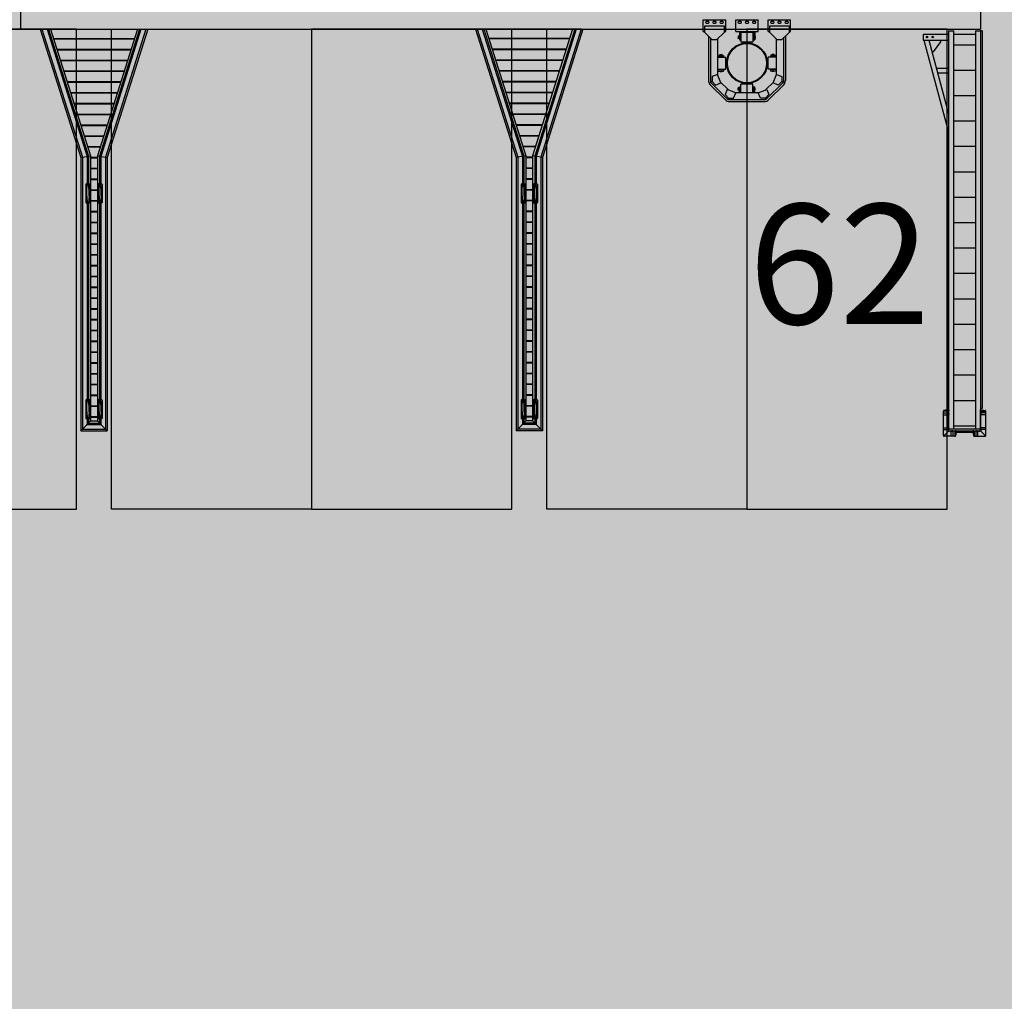
# Model space of a CAD drawing. Extents: x 522233 to 523915, y 4807068 to 4808256.
# Drawn here: x 522764 to 522776, y 4807687 to 4807699 of the extents above; entities that cross this region are included whole.
import ezdxf
from ezdxf.enums import TextEntityAlignment as Align

# ---------------------------------------------------------------- set-up
doc = ezdxf.new("R2010")
doc.units = 0
doc.header["$MEASUREMENT"] = 0
doc.layers.add('501', color=1, linetype='CONTINUOUS')
doc.layers.add('limweb', color=200, linetype='CONTINUOUS')
doc.styles.add('ESTANDAR', font='txt')

msp = doc.modelspace()

# ---------------------------------------------------------------- hatches: boundary and pattern name
at = {"layer": 'limweb'}
msp.add_hatch(color=151, dxfattribs=at).paths.add_polyline_path([(522458.157, 4807534.848), (522472.791, 4807540.85), (522473.027, 4807540.368), (522484.715, 4807545.184), (522484.546, 4807545.687), (522493.142, 4807549.214), (522499.487, 4807552.837), (522560.6, 4807576.775), (522563.358, 4807577.857), (522565.184, 4807578.615), (522572.805, 4807581.38), (522576.369, 4807582.535), (522579.996, 4807583.608), (522583.354, 4807584.493), (522587.614, 4807585.549), (522590.106, 4807586.162), (522592.364, 4807586.589), (522595.89, 4807587.115), (522597.315, 4807587.257), (522600.758, 4807587.469), (522605.35, 4807587.647), (522631.223, 4807587.637), (522635.541, 4807587.708), (522657.627, 4807586.199), (522658.844, 4807586.116), (522670.387, 4807584.511), (522671.417, 4807591.473), (522668.432, 4807591.87), (522670.007, 4807607.218), (522701.632, 4807601.876), (522725.454, 4807597.904), (522767.703, 4807594.166), (522768.954, 4807609.892), (522768.053, 4807650.117), (522763.204, 4807650.004), (522763.069, 4807650.32), (522748.766, 4807650.584), (522745.088, 4807651.197), (522742.128, 4807650.917), (522736.644, 4807649.862), (522727.701, 4807646.952), (522728.607, 4807644.765), (522717.61, 4807641.936), (522718.543, 4807634.389), (522696.866, 4807639.866), (522712.032, 4807648.373), (522704.538, 4807660.039), (522692.903, 4807655.71), (522687.263, 4807651.926), (522677.329, 4807648.272), (522674.151, 4807655.495), (522675.753, 4807666.491), (522691.143, 4807668.347), (522689.167, 4807680.575), (522691.127, 4807688.9), (522693.601, 4807713.963), (522699.632, 4807725.802), (522699.998, 4807727.025), (522701.811, 4807731.144), (522708.274, 4807740.035), (522710.186, 4807741.337), (522723.442, 4807752.299), (522743.761, 4807769.019), (522748.124, 4807771.098), (522750.888, 4807772.863), (522751.975, 4807773.229), (522753.547, 4807774.155), (522754.481, 4807774.866), (522756.306, 4807774.83), (522757.501, 4807775.27), (522758.409, 4807775.396), (522760.249, 4807776.073), (522762.429, 4807776.893), (522770.133, 4807780.155), (522770.516, 4807779.432), (522780.345, 4807781.973), (522784.019, 4807782.323), (522790.24, 4807783.135), (522786.384, 4807785.13), (522785.756, 4807785.234), (522775.145, 4807791.733), (522777.243, 4807794.085), (522777.251, 4807797.046), (522777.584, 4807799.816), (522777.604, 4807800.373), (522777.482, 4807802.913), (522777.141, 4807805.291), (522777.024, 4807805.957), (522776.145, 4807809.16), (522775.739, 4807810.062), (522774.835, 4807812.116), (522773.843, 4807815.228), (522772.432, 4807818.115), (522769.567, 4807821.195), (522767.508, 4807824.229), (522766.235, 4807827.044), (522765.581, 4807830.245), (522765.685, 4807833.391), (522766.889, 4807836.516), (522766.657, 4807839.298), (522764.988, 4807842.002), (522760.453, 4807846.247), (522760.108, 4807846.803), (522758.187, 4807847.736), (522756.571, 4807847.806), (522751.745, 4807858.05), (522751.68, 4807858.252), (522751.422, 4807861.151), (522747.053, 4807864.179), (522744.946, 4807865.178), (522740.829, 4807878.325), (522741.382, 4807882.171), (522742.117, 4807886.723), (522742.382, 4807888.457), (522744.738, 4807898.972), (522742.17, 4807898.999), (522742.049, 4807904.086), (522741.703, 4807905.5), (522740.906, 4807907.594), (522737.961, 4807918.041), (522737.874, 4807920.875), (522735.918, 4807929.556), (522732.916, 4807937.361), (522733.032, 4807975.51), (522735.402, 4807991.793), (522745.607, 4807991.444), (522743.086, 4807975.823), (522742.812, 4807937.714), (522747.133, 4807915.906), (522799.727, 4807918.736), (522809.874, 4807918.907), (522819.262, 4807780.837), (522861.42, 4807763.946), (523566.802, 4808002.234), (523576.75, 4808008.954), (523579.518, 4808009.798), (523583.346, 4808010.996), (523597.528, 4808013.397), (523612.452, 4808011.896), (523626.149, 4808006.574), (523638.304, 4807997.481), (523647.211, 4807985.838), (523652.899, 4807971.779), (523654.514, 4807956.908), (523652.103, 4807942.228), (523645.769, 4807928.63), (523636.098, 4807917.352), (523623.764, 4807909.06), (523380.067, 4807789.884), (523440.338, 4807580.967), (523467.236, 4807585.586), (523481.089, 4807584.472), (523494.142, 4807580.222), (523504.556, 4807573.849), (523506.228, 4807572.823), (523537.599, 4807547.885), (523536.758, 4807508.91), (523507.442, 4807523.693), (523499.397, 4807526.062), (523490.562, 4807525.074), (523482.905, 4807520.769), (523477.51, 4807513.592), (523475.383, 4807505.062), (523476.857, 4807496.228), (523480.299, 4807487.348), (523468.427, 4807481.964), (523465.286, 4807453.27), (523464.213, 4807451.449), (523448.429, 4807424.804), (523429.381, 4807418.99), (523400.433, 4807419.422), (523393.624, 4807415.819), (523374.304, 4807415.792), (523348.366, 4807420.064), (523344.061, 4807420.738), (523337.497, 4807422.083), (523318.888, 4807425.897), (523302.616, 4807428.404), (523300.962, 4807428.622), (523297.87, 4807429.969), (523285.126, 4807430.327), (523263.216, 4807426.219), (523264.595, 4807420.269), (523305.796, 4807351.951), (523298.783, 4807348.567), (523292.051, 4807345.263), (523283.296, 4807340.737), (523281.551, 4807344.214), (523280.298, 4807346.11), (523279.224, 4807347.872), (523278.266, 4807349.523), (523277.297, 4807351.402), (523277.077, 4807351.795), (523274.943, 4807354.225), (523273.746, 4807355.019), (523271.555, 4807356.702), (523269.979, 4807357.947), (523267.89, 4807359.329), (523265.171, 4807360.908), (523262.747, 4807362.188), (523260.377, 4807363.404), (523259.344, 4807363.895), (523257.959, 4807364.798), (523256.734, 4807365.559), (523253.894, 4807366.571), (523250.826, 4807366.696), (523248.175, 4807366.446), (523244.33, 4807365.968), (523241.745, 4807365.058), (523238.748, 4807363.508), (523238.353, 4807363.206), (523236.718, 4807362.124), (523235.09, 4807361.005), (523233.922, 4807360.172), (523231.289, 4807358.724), (523227.126, 4807362.565), (523227.896, 4807394.394), (523226.139, 4807398.666), (523215.123, 4807417.093), (523204.977, 4807415.113), (523191.941, 4807414.421), (523186.136, 4807414.18), (523168.334, 4807413.5), (523152.435, 4807412.465), (523146.83, 4807412.09), (523135.808, 4807411.523), (523128.855, 4807411.192), (523125.103, 4807411.007), (523114.855, 4807410.508), (523077.52, 4807408.669), (523067.786, 4807408.088), (523056.7, 4807407.298), (523051.12, 4807407.011), (523045.609, 4807406.714), (523038.26, 4807406.329), (523033.407, 4807406.07), (523027.693, 4807405.769), (523018.54, 4807406.131), (523012.573, 4807406.386), (523002.713, 4807406.779), (522987.548, 4807407.402), (522983.808, 4807407.54), (522973.825, 4807406.37), (522957.218, 4807404.525), (522953.258, 4807416.938), (522932.703, 4807410.311), (522937.613, 4807394.386), (522896.366, 4807382.789), (522894.187, 4807390.179), (522880.203, 4807404.521), (522876.252, 4807397.215), (522863.276, 4807393.667), (522860.868, 4807387.785), (522837.301, 4807381.111), (522836.216, 4807375.407), (522781.399, 4807369.193), (522758.442, 4807367.393), (522745.937, 4807366.416), (522633.658, 4807390.764), (522630.346, 4807375.091), (522616.192, 4807377.671), (522615.915, 4807375.675), (522594.084, 4807379.676), (522584.385, 4807381.527), (522578.511, 4807383.015), (522575.139, 4807384.007), (522568.98, 4807386.137), (522565.452, 4807387.596), (522562.91, 4807388.658), (522556.633, 4807392.242), (522554.873, 4807393.398), (522550.54, 4807396.333), (522547.246, 4807398.907), (522545.172, 4807400.516), (522542.56, 4807402.849), (522540.865, 4807404.458), (522539.697, 4807405.623), (522537.937, 4807407.423), (522535.648, 4807410.077), (522533.935, 4807412.221), (522532.956, 4807413.524), (522528.626, 4807419.944), (522526.889, 4807422.873), (522521.657, 4807432.846), (522519.46, 4807437.307), (522498.365, 4807479.929), (522498.078, 4807479.787), (522495.324, 4807485.498), (522493.376, 4807484.539), (522486.263, 4807499.105)])

# ---------------------------------------------------------------- linework, layer by layer
at = {"layer": '501', "color": 7}
for p, q in [((522763.58, 4807700.936), (522763.58, 4807698.936)), ((522763.58, 4807700.936), (522763.58, 4807698.936)), ((522775.58, 4807700.936), (522775.58, 4807698.936)), ((522772.114, 4807698.905), (522772.114, 4807699.05)), ((522772.114, 4807699.05), (522772.394, 4807699.05)), ((522772.178, 4807699.029), (522772.151, 4807699.029)), ((522772.151, 4807699.011), (522772.178, 4807699.011)), ((522772.268, 4807699.029), (522772.241, 4807699.029)), ((522772.241, 4807699.011), (522772.268, 4807699.011)), ((522772.358, 4807699.029), (522772.331, 4807699.029)), ((522772.331, 4807699.011), (522772.358, 4807699.011)), ((522772.394, 4807698.905), (522772.394, 4807699.05)), ((522772.52, 4807698.905), (522772.52, 4807699.05)), ((522772.52, 4807699.05), (522772.8, 4807699.05)), ((522772.584, 4807699.029), (522772.557, 4807699.029)), ((522772.557, 4807699.011), (522772.584, 4807699.011)), ((522772.674, 4807699.029), (522772.647, 4807699.029)), ((522772.647, 4807699.011), (522772.674, 4807699.011)), ((522772.764, 4807699.029), (522772.737, 4807699.029)), ((522772.737, 4807699.011), (522772.764, 4807699.011)), ((522772.8, 4807698.905), (522772.8, 4807699.05)), ((522772.926, 4807698.905), (522772.926, 4807699.05)), ((522772.926, 4807699.05), (522773.206, 4807699.05)), ((522772.99, 4807699.029), (522772.963, 4807699.029)), ((522772.963, 4807699.011), (522772.99, 4807699.011)), ((522773.08, 4807699.029), (522773.053, 4807699.029)), ((522773.053, 4807699.011), (522773.08, 4807699.011)), ((522773.17, 4807699.029), (522773.143, 4807699.029)), ((522773.143, 4807699.011), (522773.17, 4807699.011)), ((522773.206, 4807698.905), (522773.206, 4807699.05)), ((522715.58, 4807698.936), (522775.58, 4807698.936)), ((522764.28, 4807698.936), (522761.78, 4807698.936)), ((522763.58, 4807698.936), (522775.58, 4807698.936)), ((522763.829, 4807698.936), (522764.335, 4807697.333)), ((522763.85, 4807698.936), (522763.829, 4807698.936)), ((522763.85, 4807698.936), (522765.15, 4807698.936)), ((522763.85, 4807698.936), (522764.355, 4807697.336)), ((522763.913, 4807698.936), (522764.415, 4807697.345)), ((522763.931, 4807698.936), (522764.432, 4807697.348)), ((522763.958, 4807698.936), (522764.458, 4807697.352)), ((522764.28, 4807692.936), (522764.28, 4807698.936)), ((522765.042, 4807698.936), (522764.542, 4807697.352)), ((522765.069, 4807698.936), (522764.568, 4807697.348)), ((522765.087, 4807698.936), (522764.585, 4807697.345)), ((522765.15, 4807698.936), (522764.645, 4807697.336)), ((522765.171, 4807698.936), (522764.665, 4807697.333)), ((522764.72, 4807698.936), (522767.22, 4807698.936)), ((522764.72, 4807692.936), (522764.72, 4807698.936)), ((522765.15, 4807698.936), (522765.171, 4807698.936)), ((522767.22, 4807698.936), (522767.22, 4807692.936)), ((522769.72, 4807698.936), (522767.22, 4807698.936)), ((522767.22, 4807698.936), (522767.22, 4807692.936)), ((522769.269, 4807698.936), (522769.775, 4807697.333)), ((522769.29, 4807698.936), (522769.269, 4807698.936)), ((522770.59, 4807698.936), (522769.29, 4807698.936)), ((522769.29, 4807698.936), (522769.795, 4807697.336)), ((522769.353, 4807698.936), (522769.855, 4807697.345)), ((522769.371, 4807698.936), (522769.872, 4807697.348)), ((522769.398, 4807698.936), (522769.898, 4807697.352)), ((522769.72, 4807692.936), (522769.72, 4807698.936)), ((522770.482, 4807698.936), (522769.982, 4807697.352)), ((522770.509, 4807698.936), (522770.008, 4807697.348)), ((522770.527, 4807698.936), (522770.025, 4807697.345)), ((522770.59, 4807698.936), (522770.085, 4807697.336)), ((522770.611, 4807698.936), (522770.105, 4807697.333)), ((522770.16, 4807698.936), (522772.66, 4807698.936)), ((522770.16, 4807692.936), (522770.16, 4807698.936)), ((522770.59, 4807698.936), (522770.611, 4807698.936)), ((522772.114, 4807698.905), (522772.132, 4807698.905)), ((522772.132, 4807698.895), (522772.132, 4807698.975)), ((522772.132, 4807698.975), (522772.376, 4807698.975)), ((522772.227, 4807698.8), (522772.132, 4807698.895)), ((522772.376, 4807698.895), (522772.281, 4807698.8)), ((522772.376, 4807698.975), (522772.376, 4807698.895)), ((522772.376, 4807698.905), (522772.394, 4807698.905)), ((522772.52, 4807698.905), (522772.8, 4807698.905)), ((522772.565, 4807698.905), (522772.565, 4807698.803)), ((522772.58, 4807698.905), (522772.58, 4807698.803)), ((522772.735, 4807698.894), (522772.585, 4807698.894)), ((522772.585, 4807698.894), (522772.585, 4807698.774)), ((522775.16, 4807698.936), (522772.66, 4807698.936)), ((522772.66, 4807698.936), (522772.66, 4807692.936)), ((522772.66, 4807698.936), (522772.66, 4807692.936)), ((522772.735, 4807698.894), (522772.735, 4807698.774)), ((522772.74, 4807698.905), (522772.74, 4807698.803)), ((522772.76, 4807698.905), (522772.76, 4807698.803)), ((522772.926, 4807698.905), (522772.944, 4807698.905)), ((522772.944, 4807698.895), (522772.944, 4807698.975)), ((522772.944, 4807698.975), (522773.188, 4807698.975)), ((522773.039, 4807698.8), (522772.944, 4807698.895)), ((522773.188, 4807698.895), (522773.093, 4807698.8)), ((522773.188, 4807698.975), (522773.188, 4807698.895)), ((522773.188, 4807698.905), (522773.206, 4807698.905)), ((522774.861, 4807698.87), (522774.861, 4807698.796)), ((522775.18, 4807698.87), (522774.861, 4807698.87)), ((522775.16, 4807692.936), (522775.16, 4807698.936)), ((522775.18, 4807698.916), (522775.243, 4807698.916)), ((522775.18, 4807698.916), (522775.18, 4807693.913)), ((522775.243, 4807698.916), (522775.243, 4807693.938)), ((522775.517, 4807698.87), (522775.243, 4807698.87)), ((522775.517, 4807698.916), (522775.58, 4807698.916)), ((522775.517, 4807698.916), (522775.517, 4807693.938)), ((522775.58, 4807698.916), (522775.58, 4807693.913)), ((522775.6, 4807698.916), (522775.58, 4807698.916)), ((522775.6, 4807698.916), (522775.6, 4807694.196)), ((522763.995, 4807698.819), (522765.006, 4807698.819)), ((522763.997, 4807698.813), (522765.004, 4807698.813)), ((522770.446, 4807698.819), (522769.435, 4807698.819)), ((522770.444, 4807698.813), (522769.437, 4807698.813)), ((522772.18, 4807698.848), (522772.18, 4807698.292)), ((522772.204, 4807698.823), (522772.204, 4807698.271)), ((522772.281, 4807698.8), (522772.227, 4807698.8)), ((522772.294, 4807698.813), (522772.294, 4807698.359)), ((522772.552, 4807698.848), (522772.55, 4807698.846)), ((522772.55, 4807698.846), (522772.55, 4807698.822)), ((522772.552, 4807698.82), (522772.55, 4807698.822)), ((522772.552, 4807698.848), (522772.552, 4807698.82)), ((522772.565, 4807698.848), (522772.552, 4807698.848)), ((522772.565, 4807698.82), (522772.552, 4807698.82)), ((522772.565, 4807698.833), (522772.58, 4807698.833)), ((522772.565, 4807698.803), (522772.58, 4807698.803)), ((522772.585, 4807698.848), (522772.58, 4807698.848)), ((522772.585, 4807698.82), (522772.58, 4807698.82)), ((522772.735, 4807698.774), (522772.585, 4807698.774)), ((522772.735, 4807698.848), (522772.74, 4807698.848)), ((522772.735, 4807698.82), (522772.74, 4807698.82)), ((522772.74, 4807698.833), (522772.76, 4807698.833)), ((522772.74, 4807698.803), (522772.76, 4807698.803)), ((522772.763, 4807698.844), (522772.76, 4807698.844)), ((522772.763, 4807698.824), (522772.76, 4807698.824)), ((522772.763, 4807698.844), (522772.763, 4807698.824)), ((522773.026, 4807698.813), (522773.026, 4807698.359)), ((522773.093, 4807698.8), (522773.039, 4807698.8)), ((522773.116, 4807698.823), (522773.116, 4807698.271)), ((522773.141, 4807698.848), (522773.141, 4807698.292)), ((522774.861, 4807698.796), (522775.18, 4807698.796)), ((522774.871, 4807698.796), (522775.18, 4807697.647)), ((522774.933, 4807698.796), (522775.18, 4807697.878)), ((522775.08, 4807698.776), (522774.989, 4807698.651)), ((522775.08, 4807698.796), (522775.08, 4807698.776)), ((522775.517, 4807698.737), (522775.243, 4807698.737)), ((522764.038, 4807698.684), (522764.963, 4807698.684)), ((522764.039, 4807698.678), (522764.961, 4807698.678)), ((522770.403, 4807698.684), (522769.478, 4807698.684)), ((522770.401, 4807698.678), (522769.479, 4807698.678)), ((522772.322, 4807698.618), (522772.324, 4807698.62)), ((522772.322, 4807698.605), (522772.322, 4807698.618)), ((522772.322, 4807698.618), (522772.35, 4807698.618)), ((522772.324, 4807698.62), (522772.348, 4807698.62)), ((522772.35, 4807698.618), (522772.348, 4807698.62)), ((522772.35, 4807698.605), (522772.35, 4807698.618)), ((522772.97, 4807698.618), (522772.972, 4807698.62)), ((522772.97, 4807698.605), (522772.97, 4807698.618)), ((522772.998, 4807698.618), (522772.97, 4807698.618)), ((522772.996, 4807698.62), (522772.972, 4807698.62)), ((522772.998, 4807698.618), (522772.996, 4807698.62)), ((522772.998, 4807698.605), (522772.998, 4807698.618)), ((522774.974, 4807698.647), (522774.989, 4807698.651)), ((522764.08, 4807698.549), (522764.92, 4807698.549)), ((522764.082, 4807698.543), (522764.918, 4807698.543)), ((522770.36, 4807698.549), (522769.52, 4807698.549)), ((522770.358, 4807698.543), (522769.522, 4807698.543)), ((522772.294, 4807698.605), (522772.367, 4807698.605)), ((522772.294, 4807698.59), (522772.367, 4807698.59)), ((522772.294, 4807698.585), (522772.396, 4807698.585)), ((522772.322, 4807698.585), (522772.322, 4807698.59)), ((522772.337, 4807698.605), (522772.337, 4807698.59)), ((522772.35, 4807698.585), (522772.35, 4807698.59)), ((522772.367, 4807698.605), (522772.367, 4807698.59)), ((522772.396, 4807698.435), (522772.396, 4807698.585)), ((522773.026, 4807698.585), (522772.924, 4807698.585)), ((522772.924, 4807698.435), (522772.924, 4807698.585)), ((522772.954, 4807698.605), (522772.954, 4807698.59)), ((522773.026, 4807698.605), (522772.954, 4807698.605)), ((522773.026, 4807698.59), (522772.954, 4807698.59)), ((522772.97, 4807698.585), (522772.97, 4807698.59)), ((522772.984, 4807698.605), (522772.984, 4807698.59)), ((522772.998, 4807698.585), (522772.998, 4807698.59)), ((522764.123, 4807698.414), (522764.878, 4807698.414)), ((522764.125, 4807698.408), (522764.876, 4807698.408)), ((522770.318, 4807698.414), (522769.563, 4807698.414)), ((522770.316, 4807698.408), (522769.565, 4807698.408)), ((522772.29, 4807698.369), (522772.224, 4807698.342)), ((522772.334, 4807698.263), (522772.29, 4807698.369)), ((522772.294, 4807698.435), (522772.396, 4807698.435)), ((522772.294, 4807698.43), (522772.367, 4807698.43)), ((522772.294, 4807698.41), (522772.367, 4807698.41)), ((522772.322, 4807698.435), (522772.322, 4807698.43)), ((522772.326, 4807698.407), (522772.326, 4807698.41)), ((522772.326, 4807698.407), (522772.346, 4807698.407)), ((522772.337, 4807698.43), (522772.337, 4807698.41)), ((522772.346, 4807698.407), (522772.346, 4807698.41)), ((522772.35, 4807698.435), (522772.35, 4807698.43)), ((522772.367, 4807698.43), (522772.367, 4807698.41)), ((522773.026, 4807698.435), (522772.924, 4807698.435)), ((522772.954, 4807698.43), (522772.954, 4807698.41)), ((522773.026, 4807698.43), (522772.954, 4807698.43)), ((522773.026, 4807698.41), (522772.954, 4807698.41)), ((522772.97, 4807698.435), (522772.97, 4807698.43)), ((522772.974, 4807698.407), (522772.974, 4807698.41)), ((522772.994, 4807698.407), (522772.974, 4807698.407)), ((522772.984, 4807698.43), (522772.984, 4807698.41)), ((522772.986, 4807698.263), (522773.03, 4807698.369)), ((522772.994, 4807698.407), (522772.994, 4807698.41)), ((522772.998, 4807698.435), (522772.998, 4807698.43)), ((522773.03, 4807698.369), (522773.096, 4807698.342)), ((522775.027, 4807698.449), (522775.18, 4807698.449)), ((522775.043, 4807698.389), (522775.18, 4807698.389)), ((522775.517, 4807698.42), (522775.243, 4807698.42)), ((522764.165, 4807698.279), (522764.835, 4807698.279)), ((522764.167, 4807698.273), (522764.833, 4807698.273)), ((522770.275, 4807698.279), (522769.605, 4807698.279)), ((522770.273, 4807698.273), (522769.607, 4807698.273)), ((522772.224, 4807698.28), (522772.204, 4807698.271)), ((522772.204, 4807698.271), (522772.422, 4807698.054)), ((522772.224, 4807698.342), (522772.224, 4807698.28)), ((522772.224, 4807698.28), (522772.268, 4807698.236)), ((522772.268, 4807698.236), (522772.334, 4807698.263)), ((522772.33, 4807698.273), (522772.424, 4807698.179)), ((522772.585, 4807698.144), (522772.585, 4807698.246)), ((522772.735, 4807698.246), (522772.585, 4807698.246)), ((522772.735, 4807698.144), (522772.735, 4807698.246)), ((522772.991, 4807698.273), (522772.897, 4807698.179)), ((522773.116, 4807698.271), (522772.898, 4807698.054)), ((522773.052, 4807698.236), (522772.986, 4807698.263)), ((522773.096, 4807698.28), (522773.052, 4807698.236)), ((522773.096, 4807698.342), (522773.096, 4807698.28)), ((522773.096, 4807698.28), (522773.116, 4807698.271)), ((522764.208, 4807698.144), (522764.793, 4807698.144)), ((522764.21, 4807698.138), (522764.791, 4807698.138)), ((522770.233, 4807698.144), (522769.648, 4807698.144)), ((522770.231, 4807698.138), (522769.65, 4807698.138)), ((522772.202, 4807698.239), (522772.39, 4807698.051)), ((522772.414, 4807698.183), (522772.386, 4807698.118)), ((522772.52, 4807698.139), (522772.414, 4807698.183)), ((522772.493, 4807698.074), (522772.52, 4807698.139)), ((522772.51, 4807698.144), (522772.811, 4807698.144)), ((522772.52, 4807698.139), (522772.52, 4807698.139)), ((522772.552, 4807698.2), (522772.55, 4807698.198)), ((522772.55, 4807698.174), (522772.55, 4807698.198)), ((522772.552, 4807698.172), (522772.55, 4807698.174)), ((522772.565, 4807698.2), (522772.552, 4807698.2)), ((522772.552, 4807698.172), (522772.552, 4807698.2)), ((522772.565, 4807698.172), (522772.552, 4807698.172)), ((522772.565, 4807698.144), (522772.565, 4807698.216)), ((522772.565, 4807698.216), (522772.58, 4807698.216)), ((522772.565, 4807698.186), (522772.58, 4807698.186)), ((522772.58, 4807698.144), (522772.58, 4807698.216)), ((522772.585, 4807698.2), (522772.58, 4807698.2)), ((522772.585, 4807698.172), (522772.58, 4807698.172)), ((522772.735, 4807698.2), (522772.74, 4807698.2)), ((522772.735, 4807698.172), (522772.74, 4807698.172)), ((522772.74, 4807698.144), (522772.74, 4807698.216)), ((522772.74, 4807698.216), (522772.76, 4807698.216)), ((522772.74, 4807698.186), (522772.76, 4807698.186)), ((522772.76, 4807698.144), (522772.76, 4807698.216)), ((522772.763, 4807698.196), (522772.76, 4807698.196)), ((522772.763, 4807698.176), (522772.76, 4807698.176)), ((522772.763, 4807698.176), (522772.763, 4807698.196)), ((522772.801, 4807698.139), (522772.907, 4807698.183)), ((522772.828, 4807698.074), (522772.801, 4807698.139)), ((522772.801, 4807698.139), (522772.801, 4807698.139)), ((522772.907, 4807698.183), (522772.934, 4807698.118)), ((522773.119, 4807698.239), (522772.931, 4807698.051)), ((522764.251, 4807698.009), (522764.75, 4807698.009)), ((522764.252, 4807698.003), (522764.748, 4807698.003)), ((522770.19, 4807698.009), (522769.691, 4807698.009)), ((522770.188, 4807698.003), (522769.692, 4807698.003)), ((522772.386, 4807698.118), (522772.43, 4807698.074)), ((522772.422, 4807698.054), (522772.43, 4807698.074)), ((522772.422, 4807698.054), (522772.898, 4807698.054)), ((522772.43, 4807698.074), (522772.493, 4807698.074)), ((522772.443, 4807698.029), (522772.878, 4807698.029)), ((522772.89, 4807698.074), (522772.828, 4807698.074)), ((522772.934, 4807698.118), (522772.89, 4807698.074)), ((522772.898, 4807698.054), (522772.89, 4807698.074)), ((522775.517, 4807698.102), (522775.243, 4807698.102)), ((522764.293, 4807697.874), (522764.707, 4807697.874)), ((522764.295, 4807697.868), (522764.705, 4807697.868)), ((522770.147, 4807697.874), (522769.733, 4807697.874)), ((522770.145, 4807697.868), (522769.735, 4807697.868)), ((522775.517, 4807697.785), (522775.243, 4807697.785)), ((522764.336, 4807697.739), (522764.665, 4807697.739)), ((522764.338, 4807697.733), (522764.663, 4807697.733)), ((522770.105, 4807697.739), (522769.776, 4807697.739)), ((522770.103, 4807697.733), (522769.778, 4807697.733)), ((522775.16, 4807697.647), (522775.16, 4807694.196)), ((522775.16, 4807697.647), (522775.18, 4807697.647)), ((522764.378, 4807697.604), (522764.622, 4807697.604)), ((522764.38, 4807697.598), (522764.62, 4807697.598)), ((522770.062, 4807697.604), (522769.818, 4807697.604)), ((522770.06, 4807697.598), (522769.82, 4807697.598)), ((522764.421, 4807697.469), (522764.579, 4807697.469)), ((522764.423, 4807697.463), (522764.578, 4807697.463)), ((522770.019, 4807697.469), (522769.861, 4807697.469)), ((522770.018, 4807697.463), (522769.863, 4807697.463)), ((522775.517, 4807697.467), (522775.243, 4807697.467)), ((522764.355, 4807697.336), (522764.335, 4807697.333)), ((522764.335, 4807697.333), (522764.335, 4807693.916)), ((522764.355, 4807697.336), (522764.458, 4807697.352)), ((522764.355, 4807697.336), (522764.355, 4807693.936)), ((522764.415, 4807697.345), (522764.415, 4807697.007)), ((522764.432, 4807697.348), (522764.432, 4807697.007)), ((522764.458, 4807697.352), (522764.458, 4807694.039)), ((522764.458, 4807697.334), (522764.542, 4807697.334)), ((522764.458, 4807697.328), (522764.542, 4807697.328)), ((522764.542, 4807697.352), (522764.645, 4807697.336)), ((522764.542, 4807697.352), (522764.542, 4807694.039)), ((522764.568, 4807697.348), (522764.568, 4807697.007)), ((522764.585, 4807697.345), (522764.585, 4807697.007)), ((522764.645, 4807697.336), (522764.645, 4807693.936)), ((522764.645, 4807697.336), (522764.665, 4807697.333)), ((522764.665, 4807697.333), (522764.665, 4807693.916)), ((522769.795, 4807697.336), (522769.775, 4807697.333)), ((522769.775, 4807697.333), (522769.775, 4807693.916)), ((522769.898, 4807697.352), (522769.795, 4807697.336)), ((522769.795, 4807697.336), (522769.795, 4807693.936)), ((522769.855, 4807697.345), (522769.855, 4807697.007)), ((522769.872, 4807697.348), (522769.872, 4807697.007)), ((522769.898, 4807697.352), (522769.898, 4807694.039)), ((522769.982, 4807697.334), (522769.898, 4807697.334)), ((522769.982, 4807697.328), (522769.898, 4807697.328)), ((522770.085, 4807697.336), (522769.982, 4807697.352)), ((522769.982, 4807697.352), (522769.982, 4807694.039)), ((522770.008, 4807697.348), (522770.008, 4807697.007)), ((522770.025, 4807697.345), (522770.025, 4807697.007)), ((522770.085, 4807697.336), (522770.085, 4807693.936)), ((522770.085, 4807697.336), (522770.105, 4807697.333)), ((522770.105, 4807697.333), (522770.105, 4807693.916)), ((522764.458, 4807697.199), (522764.542, 4807697.199)), ((522764.458, 4807697.193), (522764.542, 4807697.193)), ((522769.982, 4807697.199), (522769.898, 4807697.199)), ((522769.982, 4807697.193), (522769.898, 4807697.193)), ((522775.517, 4807697.15), (522775.243, 4807697.15)), ((522764.458, 4807697.064), (522764.542, 4807697.064)), ((522764.458, 4807697.058), (522764.542, 4807697.058)), ((522769.982, 4807697.064), (522769.898, 4807697.064)), ((522769.982, 4807697.058), (522769.898, 4807697.058)), ((522764.399, 4807696.995), (522764.399, 4807696.769)), ((522764.406, 4807696.915), (522764.413, 4807697.004)), ((522764.406, 4807696.85), (522764.406, 4807696.915)), ((522764.41, 4807696.914), (522764.417, 4807697.002)), ((522764.41, 4807696.85), (522764.41, 4807696.915)), ((522764.417, 4807697.008), (522764.43, 4807697.008)), ((522764.419, 4807697.004), (522764.428, 4807697.004)), ((522764.438, 4807696.914), (522764.43, 4807697.002)), ((522764.442, 4807696.915), (522764.434, 4807697.004)), ((522764.438, 4807696.85), (522764.438, 4807696.915)), ((522764.442, 4807696.85), (522764.442, 4807696.915)), ((522764.449, 4807696.995), (522764.449, 4807696.769)), ((522764.458, 4807696.929), (522764.542, 4807696.929)), ((522764.458, 4807696.923), (522764.542, 4807696.923)), ((522764.552, 4807696.995), (522764.552, 4807696.769)), ((522764.559, 4807696.915), (522764.567, 4807697.004)), ((522764.559, 4807696.85), (522764.559, 4807696.915)), ((522764.563, 4807696.914), (522764.57, 4807697.002)), ((522764.563, 4807696.85), (522764.563, 4807696.915)), ((522764.583, 4807697.008), (522764.571, 4807697.008)), ((522764.581, 4807697.004), (522764.572, 4807697.004)), ((522764.591, 4807696.914), (522764.583, 4807697.002)), ((522764.595, 4807696.915), (522764.587, 4807697.004)), ((522764.591, 4807696.85), (522764.591, 4807696.915)), ((522764.595, 4807696.85), (522764.595, 4807696.915)), ((522764.602, 4807696.995), (522764.602, 4807696.769)), ((522769.839, 4807696.995), (522769.839, 4807696.769)), ((522769.846, 4807696.915), (522769.853, 4807697.004)), ((522769.846, 4807696.85), (522769.846, 4807696.915)), ((522769.85, 4807696.914), (522769.857, 4807697.002)), ((522769.85, 4807696.85), (522769.85, 4807696.915)), ((522769.857, 4807697.008), (522769.87, 4807697.008)), ((522769.859, 4807697.004), (522769.868, 4807697.004)), ((522769.878, 4807696.914), (522769.87, 4807697.002)), ((522769.882, 4807696.915), (522769.874, 4807697.004)), ((522769.878, 4807696.85), (522769.878, 4807696.915)), ((522769.882, 4807696.85), (522769.882, 4807696.915)), ((522769.889, 4807696.995), (522769.889, 4807696.769)), ((522769.982, 4807696.929), (522769.898, 4807696.929)), ((522769.982, 4807696.923), (522769.898, 4807696.923)), ((522769.992, 4807696.995), (522769.992, 4807696.769)), ((522769.999, 4807696.915), (522770.007, 4807697.004)), ((522769.999, 4807696.85), (522769.999, 4807696.915)), ((522770.003, 4807696.914), (522770.01, 4807697.002)), ((522770.003, 4807696.85), (522770.003, 4807696.915)), ((522770.023, 4807697.008), (522770.011, 4807697.008)), ((522770.021, 4807697.004), (522770.012, 4807697.004)), ((522770.031, 4807696.914), (522770.023, 4807697.002)), ((522770.035, 4807696.915), (522770.027, 4807697.004)), ((522770.031, 4807696.85), (522770.031, 4807696.915)), ((522770.035, 4807696.85), (522770.035, 4807696.915)), ((522770.042, 4807696.995), (522770.042, 4807696.769)), ((522764.406, 4807696.85), (522764.413, 4807696.76)), ((522764.41, 4807696.85), (522764.417, 4807696.762)), ((522764.438, 4807696.85), (522764.43, 4807696.762)), ((522764.442, 4807696.85), (522764.434, 4807696.76)), ((522764.458, 4807696.794), (522764.542, 4807696.794)), ((522764.458, 4807696.788), (522764.542, 4807696.788)), ((522764.559, 4807696.85), (522764.567, 4807696.76)), ((522764.563, 4807696.85), (522764.57, 4807696.762)), ((522764.591, 4807696.85), (522764.583, 4807696.762)), ((522764.595, 4807696.85), (522764.587, 4807696.76)), ((522769.846, 4807696.85), (522769.853, 4807696.76)), ((522769.85, 4807696.85), (522769.857, 4807696.762)), ((522769.878, 4807696.85), (522769.87, 4807696.762)), ((522769.882, 4807696.85), (522769.874, 4807696.76)), ((522769.982, 4807696.794), (522769.898, 4807696.794)), ((522769.982, 4807696.788), (522769.898, 4807696.788)), ((522769.999, 4807696.85), (522770.007, 4807696.76)), ((522770.003, 4807696.85), (522770.01, 4807696.762)), ((522770.031, 4807696.85), (522770.023, 4807696.762)), ((522770.035, 4807696.85), (522770.027, 4807696.76)), ((522775.517, 4807696.832), (522775.243, 4807696.832)), ((522764.415, 4807696.757), (522764.415, 4807694.31)), ((522764.417, 4807696.757), (522764.43, 4807696.757)), ((522764.419, 4807696.761), (522764.428, 4807696.761)), ((522764.432, 4807696.757), (522764.432, 4807694.31)), ((522764.458, 4807696.659), (522764.542, 4807696.659)), ((522764.458, 4807696.653), (522764.542, 4807696.653)), ((522764.568, 4807696.757), (522764.568, 4807694.31)), ((522764.583, 4807696.757), (522764.571, 4807696.757)), ((522764.581, 4807696.761), (522764.572, 4807696.761)), ((522764.585, 4807696.757), (522764.585, 4807694.31)), ((522769.855, 4807696.757), (522769.855, 4807694.31)), ((522769.857, 4807696.757), (522769.87, 4807696.757)), ((522769.859, 4807696.761), (522769.868, 4807696.761)), ((522769.872, 4807696.757), (522769.872, 4807694.31)), ((522769.982, 4807696.659), (522769.898, 4807696.659)), ((522769.982, 4807696.653), (522769.898, 4807696.653)), ((522770.008, 4807696.757), (522770.008, 4807694.31)), ((522770.023, 4807696.757), (522770.011, 4807696.757)), ((522770.021, 4807696.761), (522770.012, 4807696.761)), ((522770.025, 4807696.757), (522770.025, 4807694.31)), ((522764.458, 4807696.524), (522764.542, 4807696.524)), ((522769.982, 4807696.524), (522769.898, 4807696.524)), ((522764.458, 4807696.518), (522764.542, 4807696.518)), ((522769.982, 4807696.518), (522769.898, 4807696.518)), ((522775.517, 4807696.515), (522775.243, 4807696.515)), ((522764.458, 4807696.389), (522764.542, 4807696.389)), ((522764.458, 4807696.383), (522764.542, 4807696.383)), ((522769.982, 4807696.389), (522769.898, 4807696.389)), ((522769.982, 4807696.383), (522769.898, 4807696.383)), ((522764.458, 4807696.254), (522764.542, 4807696.254)), ((522764.458, 4807696.248), (522764.542, 4807696.248)), ((522769.982, 4807696.254), (522769.898, 4807696.254)), ((522769.982, 4807696.248), (522769.898, 4807696.248)), ((522775.517, 4807696.197), (522775.243, 4807696.197)), ((522764.458, 4807696.119), (522764.542, 4807696.119)), ((522764.458, 4807696.113), (522764.542, 4807696.113)), ((522769.982, 4807696.119), (522769.898, 4807696.119)), ((522769.982, 4807696.113), (522769.898, 4807696.113)), ((522764.458, 4807695.984), (522764.542, 4807695.984)), ((522764.458, 4807695.978), (522764.542, 4807695.978)), ((522769.982, 4807695.984), (522769.898, 4807695.984)), ((522769.982, 4807695.978), (522769.898, 4807695.978)), ((522764.458, 4807695.849), (522764.542, 4807695.849)), ((522764.458, 4807695.843), (522764.542, 4807695.843)), ((522769.982, 4807695.849), (522769.898, 4807695.849)), ((522769.982, 4807695.843), (522769.898, 4807695.843)), ((522775.517, 4807695.88), (522775.243, 4807695.88)), ((522764.458, 4807695.714), (522764.542, 4807695.714)), ((522764.458, 4807695.708), (522764.542, 4807695.708)), ((522769.982, 4807695.714), (522769.898, 4807695.714)), ((522769.982, 4807695.708), (522769.898, 4807695.708)), ((522764.458, 4807695.579), (522764.542, 4807695.579)), ((522764.458, 4807695.573), (522764.542, 4807695.573)), ((522769.982, 4807695.579), (522769.898, 4807695.579)), ((522769.982, 4807695.573), (522769.898, 4807695.573)), ((522775.517, 4807695.562), (522775.243, 4807695.562)), ((522764.458, 4807695.444), (522764.542, 4807695.444)), ((522764.458, 4807695.438), (522764.542, 4807695.438)), ((522769.982, 4807695.444), (522769.898, 4807695.444)), ((522769.982, 4807695.438), (522769.898, 4807695.438)), ((522764.458, 4807695.309), (522764.542, 4807695.309)), ((522764.458, 4807695.303), (522764.542, 4807695.303)), ((522769.982, 4807695.309), (522769.898, 4807695.309)), ((522769.982, 4807695.303), (522769.898, 4807695.303)), ((522764.458, 4807695.174), (522764.542, 4807695.174)), ((522764.458, 4807695.168), (522764.542, 4807695.168)), ((522769.982, 4807695.174), (522769.898, 4807695.174)), ((522769.982, 4807695.168), (522769.898, 4807695.168)), ((522775.517, 4807695.245), (522775.243, 4807695.245)), ((522764.458, 4807695.039), (522764.542, 4807695.039)), ((522764.458, 4807695.033), (522764.542, 4807695.033)), ((522769.982, 4807695.039), (522769.898, 4807695.039)), ((522769.982, 4807695.033), (522769.898, 4807695.033)), ((522775.517, 4807694.927), (522775.243, 4807694.927)), ((522764.458, 4807694.904), (522764.542, 4807694.904)), ((522764.458, 4807694.898), (522764.542, 4807694.898)), ((522769.982, 4807694.904), (522769.898, 4807694.904)), ((522769.982, 4807694.898), (522769.898, 4807694.898)), ((522764.458, 4807694.769), (522764.542, 4807694.769)), ((522764.458, 4807694.763), (522764.542, 4807694.763)), ((522769.982, 4807694.769), (522769.898, 4807694.769)), ((522769.982, 4807694.763), (522769.898, 4807694.763)), ((522764.458, 4807694.634), (522764.542, 4807694.634)), ((522764.458, 4807694.628), (522764.542, 4807694.628)), ((522769.982, 4807694.634), (522769.898, 4807694.634)), ((522769.982, 4807694.628), (522769.898, 4807694.628)), ((522775.517, 4807694.61), (522775.243, 4807694.61)), ((522764.458, 4807694.499), (522764.542, 4807694.499)), ((522764.458, 4807694.493), (522764.542, 4807694.493)), ((522769.982, 4807694.499), (522769.898, 4807694.499)), ((522769.982, 4807694.493), (522769.898, 4807694.493)), ((522764.406, 4807694.217), (522764.413, 4807694.307)), ((522764.417, 4807694.31), (522764.43, 4807694.31)), ((522764.442, 4807694.217), (522764.434, 4807694.307)), ((522764.458, 4807694.364), (522764.542, 4807694.364)), ((522764.458, 4807694.358), (522764.542, 4807694.358)), ((522764.559, 4807694.217), (522764.567, 4807694.307)), ((522764.583, 4807694.31), (522764.571, 4807694.31)), ((522764.595, 4807694.217), (522764.587, 4807694.307)), ((522769.846, 4807694.217), (522769.853, 4807694.307)), ((522769.857, 4807694.31), (522769.87, 4807694.31)), ((522769.882, 4807694.217), (522769.874, 4807694.307)), ((522769.982, 4807694.364), (522769.898, 4807694.364)), ((522769.982, 4807694.358), (522769.898, 4807694.358)), ((522769.999, 4807694.217), (522770.007, 4807694.307)), ((522770.023, 4807694.31), (522770.011, 4807694.31)), ((522770.035, 4807694.217), (522770.027, 4807694.307)), ((522764.399, 4807694.298), (522764.399, 4807694.072)), ((522764.406, 4807694.152), (522764.406, 4807694.217)), ((522764.41, 4807694.217), (522764.417, 4807694.304)), ((522764.41, 4807694.152), (522764.41, 4807694.217)), ((522764.419, 4807694.306), (522764.428, 4807694.306)), ((522764.438, 4807694.217), (522764.43, 4807694.304)), ((522764.438, 4807694.152), (522764.438, 4807694.217)), ((522764.442, 4807694.152), (522764.442, 4807694.217)), ((522764.449, 4807694.298), (522764.449, 4807694.072)), ((522764.458, 4807694.229), (522764.542, 4807694.229)), ((522764.458, 4807694.223), (522764.542, 4807694.223)), ((522764.552, 4807694.298), (522764.552, 4807694.072)), ((522764.559, 4807694.152), (522764.559, 4807694.217)), ((522764.563, 4807694.217), (522764.57, 4807694.304)), ((522764.563, 4807694.152), (522764.563, 4807694.217)), ((522764.581, 4807694.306), (522764.572, 4807694.306)), ((522764.591, 4807694.217), (522764.583, 4807694.304)), ((522764.591, 4807694.152), (522764.591, 4807694.217)), ((522764.595, 4807694.152), (522764.595, 4807694.217)), ((522764.602, 4807694.298), (522764.602, 4807694.072)), ((522769.839, 4807694.298), (522769.839, 4807694.072)), ((522769.846, 4807694.152), (522769.846, 4807694.217)), ((522769.85, 4807694.217), (522769.857, 4807694.304)), ((522769.85, 4807694.152), (522769.85, 4807694.217)), ((522769.859, 4807694.306), (522769.868, 4807694.306)), ((522769.878, 4807694.217), (522769.87, 4807694.304)), ((522769.878, 4807694.152), (522769.878, 4807694.217)), ((522769.882, 4807694.152), (522769.882, 4807694.217)), ((522769.889, 4807694.298), (522769.889, 4807694.072)), ((522769.982, 4807694.229), (522769.898, 4807694.229)), ((522769.982, 4807694.223), (522769.898, 4807694.223)), ((522769.992, 4807694.298), (522769.992, 4807694.072)), ((522769.999, 4807694.152), (522769.999, 4807694.217)), ((522770.003, 4807694.217), (522770.01, 4807694.304)), ((522770.003, 4807694.152), (522770.003, 4807694.217)), ((522770.021, 4807694.306), (522770.012, 4807694.306)), ((522770.031, 4807694.217), (522770.023, 4807694.304)), ((522770.031, 4807694.152), (522770.031, 4807694.217)), ((522770.035, 4807694.152), (522770.035, 4807694.217)), ((522770.042, 4807694.298), (522770.042, 4807694.072)), ((522775.16, 4807694.196), (522775.18, 4807694.196)), ((522775.16, 4807694.196), (522775.18, 4807694.196)), ((522775.517, 4807694.292), (522775.243, 4807694.292)), ((522775.6, 4807694.196), (522775.58, 4807694.196)), ((522764.406, 4807694.152), (522764.413, 4807694.063)), ((522764.41, 4807694.153), (522764.417, 4807694.065)), ((522764.419, 4807694.063), (522764.428, 4807694.063)), ((522764.438, 4807694.153), (522764.43, 4807694.065)), ((522764.442, 4807694.152), (522764.434, 4807694.063)), ((522764.458, 4807694.094), (522764.542, 4807694.094)), ((522764.458, 4807694.088), (522764.542, 4807694.088)), ((522764.559, 4807694.152), (522764.567, 4807694.063)), ((522764.563, 4807694.153), (522764.57, 4807694.065)), ((522764.581, 4807694.063), (522764.572, 4807694.063)), ((522764.591, 4807694.153), (522764.583, 4807694.065)), ((522764.595, 4807694.152), (522764.587, 4807694.063)), ((522769.846, 4807694.152), (522769.853, 4807694.063)), ((522769.85, 4807694.153), (522769.857, 4807694.065)), ((522769.859, 4807694.063), (522769.868, 4807694.063)), ((522769.878, 4807694.153), (522769.87, 4807694.065)), ((522769.882, 4807694.152), (522769.874, 4807694.063)), ((522769.982, 4807694.094), (522769.898, 4807694.094)), ((522769.982, 4807694.088), (522769.898, 4807694.088)), ((522769.999, 4807694.152), (522770.007, 4807694.063)), ((522770.003, 4807694.153), (522770.01, 4807694.065)), ((522770.021, 4807694.063), (522770.012, 4807694.063)), ((522770.031, 4807694.153), (522770.023, 4807694.065)), ((522770.035, 4807694.152), (522770.027, 4807694.063)), ((522775.115, 4807693.858), (522775.115, 4807694.162)), ((522775.179, 4807694.162), (522775.115, 4807694.162)), ((522775.115, 4807694.139), (522775.175, 4807694.139)), ((522775.115, 4807694.117), (522775.175, 4807694.117)), ((522775.179, 4807694.183), (522775.123, 4807694.171)), ((522775.168, 4807694.173), (522775.19, 4807694.173)), ((522775.168, 4807694.128), (522775.19, 4807694.128)), ((522775.175, 4807694.117), (522775.175, 4807694.139)), ((522775.179, 4807693.922), (522775.179, 4807694.183)), ((522775.18, 4807694.183), (522775.179, 4807694.183)), ((522775.18, 4807693.922), (522775.18, 4807694.183)), ((522775.592, 4807694.173), (522775.57, 4807694.173)), ((522775.592, 4807694.128), (522775.57, 4807694.128)), ((522775.58, 4807694.183), (522775.581, 4807694.183)), ((522775.58, 4807693.922), (522775.58, 4807694.183)), ((522775.581, 4807694.183), (522775.638, 4807694.171)), ((522775.581, 4807693.922), (522775.581, 4807694.183)), ((522775.581, 4807694.162), (522775.645, 4807694.162)), ((522775.585, 4807694.117), (522775.585, 4807694.139)), ((522775.645, 4807694.139), (522775.585, 4807694.139)), ((522775.645, 4807694.117), (522775.585, 4807694.117)), ((522775.645, 4807693.858), (522775.645, 4807694.162)), ((522764.458, 4807694.039), (522764.355, 4807693.936)), ((522764.415, 4807694.06), (522764.415, 4807693.996)), ((522764.415, 4807693.996), (522764.585, 4807693.996)), ((522764.417, 4807694.059), (522764.43, 4807694.059)), ((522764.432, 4807694.06), (522764.432, 4807694.013)), ((522764.432, 4807694.013), (522764.568, 4807694.013)), ((522764.458, 4807694.039), (522764.542, 4807694.039)), ((522764.542, 4807694.039), (522764.645, 4807693.936)), ((522764.568, 4807694.06), (522764.568, 4807694.013)), ((522764.583, 4807694.059), (522764.571, 4807694.059)), ((522764.585, 4807694.06), (522764.585, 4807693.996)), ((522769.898, 4807694.039), (522769.795, 4807693.936)), ((522769.855, 4807694.06), (522769.855, 4807693.996)), ((522770.025, 4807693.996), (522769.855, 4807693.996)), ((522769.857, 4807694.059), (522769.87, 4807694.059)), ((522769.872, 4807694.06), (522769.872, 4807694.013)), ((522770.008, 4807694.013), (522769.872, 4807694.013)), ((522769.982, 4807694.039), (522769.898, 4807694.039)), ((522769.982, 4807694.039), (522770.085, 4807693.936)), ((522770.008, 4807694.06), (522770.008, 4807694.013)), ((522770.023, 4807694.059), (522770.011, 4807694.059)), ((522770.025, 4807694.06), (522770.025, 4807693.996)), ((522775.115, 4807693.954), (522775.175, 4807693.954)), ((522775.168, 4807693.943), (522775.19, 4807693.943)), ((522775.175, 4807693.932), (522775.175, 4807693.954)), ((522775.58, 4807693.938), (522775.18, 4807693.938)), ((522775.517, 4807693.975), (522775.243, 4807693.975)), ((522775.592, 4807693.943), (522775.57, 4807693.943)), ((522775.585, 4807693.932), (522775.585, 4807693.954)), ((522775.645, 4807693.954), (522775.585, 4807693.954)), ((522764.355, 4807693.936), (522764.335, 4807693.916)), ((522764.335, 4807693.916), (522764.665, 4807693.916)), ((522764.355, 4807693.936), (522764.645, 4807693.936)), ((522764.645, 4807693.936), (522764.665, 4807693.916)), ((522769.795, 4807693.936), (522769.775, 4807693.916)), ((522770.105, 4807693.916), (522769.775, 4807693.916)), ((522770.085, 4807693.936), (522769.795, 4807693.936)), ((522770.085, 4807693.936), (522770.105, 4807693.916)), ((522775.115, 4807693.932), (522775.175, 4807693.932)), ((522775.179, 4807693.912), (522775.125, 4807693.858)), ((522775.259, 4807693.848), (522775.125, 4807693.848)), ((522775.179, 4807693.922), (522775.179, 4807693.912)), ((522775.18, 4807693.922), (522775.179, 4807693.922)), ((522775.179, 4807693.912), (522775.189, 4807693.912)), ((522775.58, 4807693.913), (522775.18, 4807693.913)), ((522775.28, 4807693.913), (522775.189, 4807693.913)), ((522775.189, 4807693.912), (522775.189, 4807693.913)), ((522775.28, 4807693.912), (522775.189, 4807693.912)), ((522775.214, 4807693.848), (522775.214, 4807693.908)), ((522775.236, 4807693.908), (522775.214, 4807693.908)), ((522775.225, 4807693.901), (522775.225, 4807693.923)), ((522775.236, 4807693.848), (522775.236, 4807693.908)), ((522775.259, 4807693.912), (522775.259, 4807693.848)), ((522775.28, 4807693.912), (522775.268, 4807693.856)), ((522775.27, 4807693.901), (522775.27, 4807693.923)), ((522775.28, 4807693.912), (522775.28, 4807693.913)), ((522775.285, 4807693.913), (522775.285, 4807693.893)), ((522775.285, 4807693.913), (522775.285, 4807693.893)), ((522775.475, 4807693.893), (522775.285, 4807693.893)), ((522775.475, 4807693.913), (522775.475, 4807693.893)), ((522775.48, 4807693.912), (522775.48, 4807693.913)), ((522775.48, 4807693.913), (522775.571, 4807693.913)), ((522775.48, 4807693.912), (522775.492, 4807693.856)), ((522775.48, 4807693.912), (522775.571, 4807693.912)), ((522775.49, 4807693.901), (522775.49, 4807693.923)), ((522775.501, 4807693.912), (522775.501, 4807693.848)), ((522775.502, 4807693.848), (522775.635, 4807693.848)), ((522775.524, 4807693.908), (522775.546, 4807693.908)), ((522775.524, 4807693.848), (522775.524, 4807693.908)), ((522775.535, 4807693.901), (522775.535, 4807693.923)), ((522775.546, 4807693.848), (522775.546, 4807693.908)), ((522775.571, 4807693.912), (522775.571, 4807693.913)), ((522775.581, 4807693.912), (522775.571, 4807693.912)), ((522775.58, 4807693.922), (522775.581, 4807693.922)), ((522775.581, 4807693.922), (522775.581, 4807693.912)), ((522775.581, 4807693.912), (522775.635, 4807693.858)), ((522775.645, 4807693.932), (522775.585, 4807693.932)), ((522761.78, 4807692.936), (522764.28, 4807692.936)), ((522767.22, 4807692.936), (522764.72, 4807692.936)), ((522767.22, 4807692.936), (522769.72, 4807692.936)), ((522772.66, 4807692.936), (522770.16, 4807692.936)), ((522772.66, 4807692.936), (522775.16, 4807692.936))]:
    msp.add_line(p, q, dxfattribs=at)
for centre, radius in [((522772.66, 4807698.51), 0.254), ((522772.66, 4807698.51), 0.245), ((522774.911, 4807698.837), 0.0085), ((522774.982, 4807698.837), 0.0085)]:
    msp.add_circle(centre, radius, dxfattribs=at)
for centre, radius, start, end in [((522786.104, 4807681.624), 83.3, 101.97962, 172.23955), ((522772.151, 4807699.02), 0.009, 90, 270), ((522772.178, 4807699.02), 0.009, 270, 90), ((522772.241, 4807699.02), 0.009, 90, 270), ((522772.268, 4807699.02), 0.009, 270, 90), ((522772.331, 4807699.02), 0.009, 90, 270), ((522772.358, 4807699.02), 0.009, 270, 90), ((522772.557, 4807699.02), 0.009, 90, 270), ((522772.584, 4807699.02), 0.009, 270, 90), ((522772.647, 4807699.02), 0.009, 90, 270), ((522772.674, 4807699.02), 0.009, 270, 90), ((522772.737, 4807699.02), 0.009, 90, 270), ((522772.764, 4807699.02), 0.009, 270, 90), ((522772.963, 4807699.02), 0.009, 90, 270), ((522772.99, 4807699.02), 0.009, 270, 90), ((522773.053, 4807699.02), 0.009, 90, 270), ((522773.08, 4807699.02), 0.009, 270, 90), ((522773.143, 4807699.02), 0.009, 90, 270), ((522773.17, 4807699.02), 0.009, 270, 90), ((522772.255, 4807698.292), 0.075, 180, 225), ((522773.066, 4807698.292), 0.075, 315, 0), ((522772.443, 4807698.104), 0.075, 225, 270), ((522772.878, 4807698.104), 0.075, 270, 315), ((522764.404, 4807696.995), 0.005, 129.7918, 180), ((522764.424, 4807696.971), 0.0362, 104.6424, 129.7918), ((522764.417, 4807697.004), 0.004, 90, 175.0834), ((522764.419, 4807697.002), 0.002, 90, 175.0834), ((522764.428, 4807697.002), 0.002, 4.9166, 90), ((522764.43, 4807697.004), 0.004, 4.9166, 90), ((522764.424, 4807696.971), 0.0362, 50.2082, 75.3576), ((522764.444, 4807696.995), 0.005, 0, 50.2082), ((522764.557, 4807696.995), 0.005, 129.7918, 180), ((522764.577, 4807696.971), 0.0362, 104.6424, 129.7918), ((522764.571, 4807697.004), 0.004, 90, 175.0834), ((522764.572, 4807697.002), 0.002, 90, 175.0834), ((522764.581, 4807697.002), 0.002, 4.9166, 90), ((522764.583, 4807697.004), 0.004, 4.9166, 90), ((522764.577, 4807696.971), 0.0362, 50.2082, 75.3576), ((522764.597, 4807696.995), 0.005, 0, 50.2082), ((522769.844, 4807696.995), 0.005, 129.7918, 180), ((522769.864, 4807696.971), 0.0362, 104.6424, 129.7918), ((522769.857, 4807697.004), 0.004, 90, 175.0834), ((522769.859, 4807697.002), 0.002, 90, 175.0834), ((522769.868, 4807697.002), 0.002, 4.9166, 90), ((522769.87, 4807697.004), 0.004, 4.9166, 90), ((522769.864, 4807696.971), 0.0362, 50.2082, 75.3576), ((522769.884, 4807696.995), 0.005, 0, 50.2082), ((522769.997, 4807696.995), 0.005, 129.7918, 180), ((522770.017, 4807696.971), 0.0362, 104.6424, 129.7918), ((522770.011, 4807697.004), 0.004, 90, 175.0834), ((522770.012, 4807697.002), 0.002, 90, 175.0834), ((522770.021, 4807697.002), 0.002, 4.9166, 90), ((522770.023, 4807697.004), 0.004, 4.9166, 90), ((522770.017, 4807696.971), 0.0362, 50.2082, 75.3576), ((522770.037, 4807696.995), 0.005, 0, 50.2082), ((522764.404, 4807696.769), 0.005, 180, 230.2082), ((522764.444, 4807696.769), 0.005, 309.7918, 0), ((522764.557, 4807696.769), 0.005, 180, 230.2082), ((522764.597, 4807696.769), 0.005, 309.7918, 0), ((522769.844, 4807696.769), 0.005, 180, 230.2082), ((522769.884, 4807696.769), 0.005, 309.7918, 0), ((522769.997, 4807696.769), 0.005, 180, 230.2082), ((522770.037, 4807696.769), 0.005, 309.7918, 0), ((522764.424, 4807696.793), 0.0362, 230.2082, 255.3576), ((522764.417, 4807696.761), 0.004, 184.9166, 270), ((522764.419, 4807696.763), 0.002, 184.9166, 270), ((522764.428, 4807696.763), 0.002, 270, 355.0834), ((522764.43, 4807696.761), 0.004, 270, 355.0834), ((522764.424, 4807696.793), 0.0362, 284.6424, 309.7918), ((522764.577, 4807696.793), 0.0362, 230.2082, 255.3576), ((522764.571, 4807696.761), 0.004, 184.9166, 270), ((522764.572, 4807696.763), 0.002, 184.9166, 270), ((522764.581, 4807696.763), 0.002, 270, 355.0834), ((522764.583, 4807696.761), 0.004, 270, 355.0834), ((522764.577, 4807696.793), 0.0362, 284.6424, 309.7918), ((522769.864, 4807696.793), 0.0362, 230.2082, 255.3576), ((522769.857, 4807696.761), 0.004, 184.9166, 270), ((522769.859, 4807696.763), 0.002, 184.9166, 270), ((522769.868, 4807696.763), 0.002, 270, 355.0834), ((522769.87, 4807696.761), 0.004, 270, 355.0834), ((522769.864, 4807696.793), 0.0362, 284.6424, 309.7918), ((522770.017, 4807696.793), 0.0362, 230.2082, 255.3576), ((522770.011, 4807696.761), 0.004, 184.9166, 270), ((522770.012, 4807696.763), 0.002, 184.9166, 270), ((522770.021, 4807696.763), 0.002, 270, 355.0834), ((522770.023, 4807696.761), 0.004, 270, 355.0834), ((522770.017, 4807696.793), 0.0362, 284.6424, 309.7918), ((522764.424, 4807694.274), 0.0362, 104.6424, 129.7918), ((522764.417, 4807694.306), 0.004, 90, 175.0834), ((522764.43, 4807694.306), 0.004, 4.9166, 90), ((522764.424, 4807694.274), 0.0362, 50.2082, 75.3576), ((522764.577, 4807694.274), 0.0362, 104.6424, 129.7918), ((522764.571, 4807694.306), 0.004, 90, 175.0834), ((522764.583, 4807694.306), 0.004, 4.9166, 90), ((522764.577, 4807694.274), 0.0362, 50.2082, 75.3576), ((522769.864, 4807694.274), 0.0362, 104.6424, 129.7918), ((522769.857, 4807694.306), 0.004, 90, 175.0834), ((522769.87, 4807694.306), 0.004, 4.9166, 90), ((522769.864, 4807694.274), 0.0362, 50.2082, 75.3576), ((522770.017, 4807694.274), 0.0362, 104.6424, 129.7918), ((522770.011, 4807694.306), 0.004, 90, 175.0834), ((522770.023, 4807694.306), 0.004, 4.9166, 90), ((522770.017, 4807694.274), 0.0362, 50.2082, 75.3576), ((522764.404, 4807694.298), 0.005, 129.7918, 180), ((522764.419, 4807694.304), 0.002, 90, 175.0834), ((522764.428, 4807694.304), 0.002, 4.9166, 90), ((522764.444, 4807694.298), 0.005, 0, 50.2082), ((522764.557, 4807694.298), 0.005, 129.7918, 180), ((522764.572, 4807694.304), 0.002, 90, 175.0834), ((522764.581, 4807694.304), 0.002, 4.9166, 90), ((522764.597, 4807694.298), 0.005, 0, 50.2082), ((522769.844, 4807694.298), 0.005, 129.7918, 180), ((522769.859, 4807694.304), 0.002, 90, 175.0834), ((522769.868, 4807694.304), 0.002, 4.9166, 90), ((522769.884, 4807694.298), 0.005, 0, 50.2082), ((522769.997, 4807694.298), 0.005, 129.7918, 180), ((522770.012, 4807694.304), 0.002, 90, 175.0834), ((522770.021, 4807694.304), 0.002, 4.9166, 90), ((522770.037, 4807694.298), 0.005, 0, 50.2082), ((522764.404, 4807694.072), 0.005, 180, 230.2082), ((522764.424, 4807694.096), 0.0362, 230.2082, 255.3576), ((522764.417, 4807694.063), 0.004, 184.9166, 270), ((522764.419, 4807694.065), 0.002, 184.9166, 270), ((522764.428, 4807694.065), 0.002, 270, 355.0834), ((522764.43, 4807694.063), 0.004, 270, 355.0834), ((522764.424, 4807694.096), 0.0362, 284.6424, 309.7918), ((522764.444, 4807694.072), 0.005, 309.7918, 0), ((522764.557, 4807694.072), 0.005, 180, 230.2082), ((522764.577, 4807694.096), 0.0362, 230.2082, 255.3576), ((522764.571, 4807694.063), 0.004, 184.9166, 270), ((522764.572, 4807694.065), 0.002, 184.9166, 270), ((522764.581, 4807694.065), 0.002, 270, 355.0834), ((522764.583, 4807694.063), 0.004, 270, 355.0834), ((522764.577, 4807694.096), 0.0362, 284.6424, 309.7918), ((522764.597, 4807694.072), 0.005, 309.7918, 0), ((522769.844, 4807694.072), 0.005, 180, 230.2082), ((522769.864, 4807694.096), 0.0362, 230.2082, 255.3576), ((522769.857, 4807694.063), 0.004, 184.9166, 270), ((522769.859, 4807694.065), 0.002, 184.9166, 270), ((522769.868, 4807694.065), 0.002, 270, 355.0834), ((522769.87, 4807694.063), 0.004, 270, 355.0834), ((522769.864, 4807694.096), 0.0362, 284.6424, 309.7918), ((522769.884, 4807694.072), 0.005, 309.7918, 0), ((522769.997, 4807694.072), 0.005, 180, 230.2082), ((522770.017, 4807694.096), 0.0362, 230.2082, 255.3576), ((522770.011, 4807694.063), 0.004, 184.9166, 270), ((522770.012, 4807694.065), 0.002, 184.9166, 270), ((522770.021, 4807694.065), 0.002, 270, 355.0834), ((522770.023, 4807694.063), 0.004, 270, 355.0834), ((522770.017, 4807694.096), 0.0362, 284.6424, 309.7918), ((522770.037, 4807694.072), 0.005, 309.7918, 0), ((522775.125, 4807694.162), 0.01, 103.7608, 180), ((522775.635, 4807694.162), 0.01, 0, 76.2392), ((522775.125, 4807693.858), 0.01, 180, 270), ((522775.259, 4807693.858), 0.01, 270, 346.2392), ((522775.502, 4807693.858), 0.01, 193.7608, 270), ((522775.635, 4807693.858), 0.01, 270, 0)]:
    msp.add_arc(centre, radius, start, end, dxfattribs=at)

# ---------------------------------------------------------------- texts
at = {"layer": '501', "color": 7, "style": 'ESTANDAR'}
msp.add_text('62', height=1.5, dxfattribs=at).set_placement((522773.816, 4807695.249), align=Align.CENTER)

doc.saveas('drawing.dxf')
